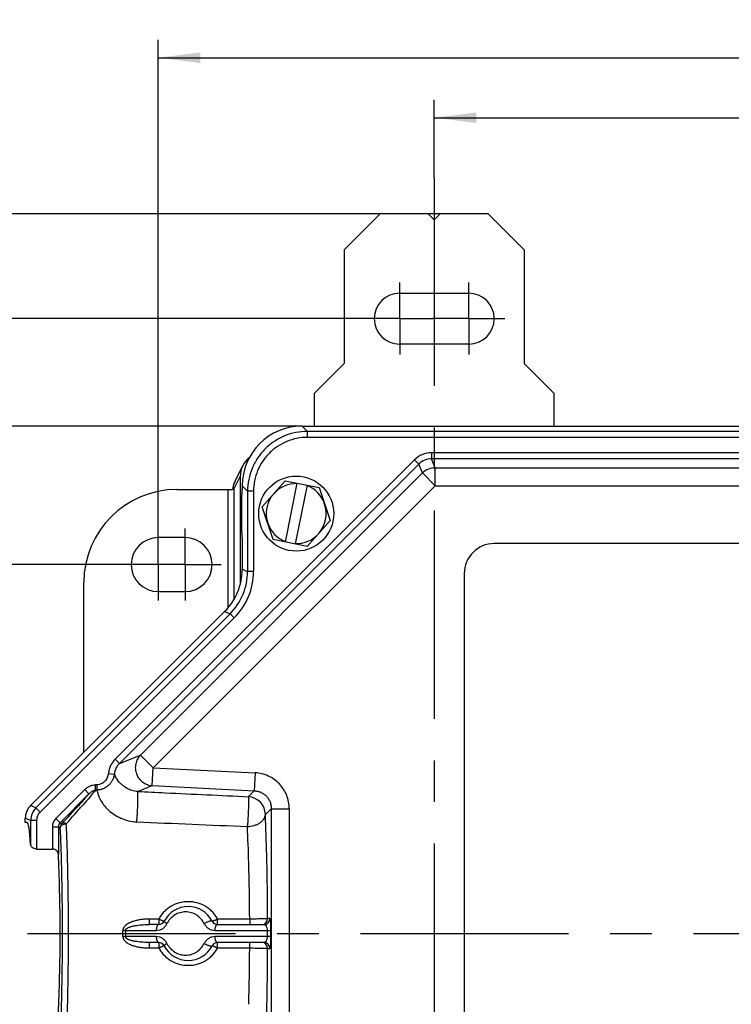
# Model space of a CAD drawing. Units: millimetres. Extents: x -3 to 844, y 0 to 594.
# Drawn here: x 144 to 203, y 397 to 479 of the extents above; entities that cross this region are included whole.
import ezdxf

# ---------------------------------------------------------------- set-up
doc = ezdxf.new("R2010")
doc.units = ezdxf.units.MM
doc.header["$LTSCALE"] = 46.255
doc.linetypes.add('CENTER', pattern=[0.6, 0.375, -0.075, 0.075, -0.075])
doc.layers.get('0').update_dxf_attribs({"linetype": 'CONTINUOUS'})
for name, color, linetype in [('AUSSENLASCHE-Z-400-01_DXF_AXIS', 7, 'CONTINUOUS'), ('AUSSENLASCHEDXF_CONTINUOUS_LINE', 7, 'CONTINUOUS'), ('DECKEL_OHNE_DXF_CONTINUOUS_LINE', 7, 'CONTINUOUS'), ('KASTEN-GEFRADXF_CONTINUOUS_LINE', 7, 'CONTINUOUS'), ('KASTEN-GEFRAEST-X-520-2DXF_AXIS', 7, 'CONTINUOUS'), ('KASTEN_P_-520-02#DR9_DXF_AXIS', 7, 'CONTINUOUS'), ('M-RAPIDBOX-HT_DXF_DIMENSION', 7, 'CONTINUOUS'), ('SCHRAUBE-M-SDXF_CONTINUOUS_LINE', 7, 'CONTINUOUS'), ('UNTERLEGSCHEDXF_CONTINUOUS_LINE', 7, 'CONTINUOUS')]:
    doc.layers.add(name, color=color, linetype=linetype)
doc.styles.get("Standard").update_dxf_attribs({"font": 'txt', "width": 0.7})
doc.dimstyles.new('DIMSTYLE_2', dxfattribs={"dimtxt": 2.5, "dimasz": 3.5, "dimexe": 1.5, "dimexo": 0, "dimtad": 1, "dimdec": 3, "dimlfac": 2, "dimdsep": 46, "dimtxsty": 'Standard', "dimblk": '_FILLED', "dimblk1": '_FILLED', "dimblk2": '_FILLED', "dimcen": 0.09, "dimclrt": 5, "dimadec": 3, "dimazin": 2, "dimtp": 0.8, "dimtm": 0.8, "dimtfac": 1, "dimtdec": 3, "dimtofl": 0, "dimtmove": 0, "dimatfit": 3, "dimldrblk": '_FILLED', "dimfxl": 1, "dimtolj": 1, "dimarcsym": 0})
doc.dimstyles.new('DIMSTYLE_3', dxfattribs={"dimtxt": 2.5, "dimasz": 3.5, "dimexe": 1.5, "dimexo": 0, "dimtad": 1, "dimdec": 3, "dimlfac": 2, "dimdsep": 46, "dimtxsty": 'Standard', "dimblk": '_FILLED', "dimblk1": '_FILLED', "dimblk2": '_FILLED', "dimcen": 0.09, "dimclrt": 5, "dimadec": 3, "dimazin": 2, "dimtp": 0.5, "dimtm": 0.5, "dimtfac": 1, "dimtdec": 3, "dimtofl": 0, "dimtmove": 0, "dimatfit": 3, "dimldrblk": '_FILLED', "dimfxl": 1, "dimtolj": 1, "dimarcsym": 0})

# ---------------------------------------------------------------- blocks, each defined once
blk = doc.blocks.new('_FILLED')
at = {"color": 0, "linetype": 'ByBlock'}
blk.add_solid([(0, 0), (-1, 0.125), (-1, -0.125)], dxfattribs=at)
blk = doc.blocks.new('*D6')
at = {"layer": 'M-RAPIDBOX-HT_DXF_DIMENSION', "color": 2, "linetype": 'Continuous', "transparency": 16777216}
for p, q in [((152.636, 433.804), (131.636, 433.804)), ((133.136, 433.804), (133.136, 403.054)), ((133.136, 372.304), (133.136, 403.054)), ((152.636, 372.304), (131.636, 372.304))]:
    blk.add_line(p, q, dxfattribs=at)
at = {"layer": 'M-RAPIDBOX-HT_DXF_DIMENSION', "color": 2, "linetype": 'Continuous', "transparency": 16777216, "xscale": 3.5, "yscale": 3.5, "zscale": 3.5}
for p, rotation in [((133.136, 433.804), 90), ((133.136, 372.304), 270)]:
    blk.add_blockref('_FILLED', p, dxfattribs=dict(at, rotation=rotation))
at = {"layer": 'M-RAPIDBOX-HT_DXF_DIMENSION', "color": 5, "linetype": 'Continuous', "transparency": 16777216, "insert": (130.011, 403.054), "char_height": 2.5, "width": 7.76786, "attachment_point": 2, "rotation": 90, "line_spacing_factor": 0.9}
blk.add_mtext('123', dxfattribs=at)
blk = doc.blocks.new('*D7')
at = {"layer": 'M-RAPIDBOX-HT_DXF_DIMENSION', "color": 2, "linetype": 'Continuous', "transparency": 16777216}
for p, q in [((167.629, 445.354), (126.636, 445.354)), ((128.136, 445.354), (128.136, 403.054)), ((128.136, 360.754), (128.136, 403.054)), ((167.629, 360.754), (126.636, 360.754))]:
    blk.add_line(p, q, dxfattribs=at)
at = {"layer": 'M-RAPIDBOX-HT_DXF_DIMENSION', "color": 2, "linetype": 'Continuous', "transparency": 16777216, "xscale": 3.5, "yscale": 3.5, "zscale": 3.5}
for p, rotation in [((128.136, 445.354), 90), ((128.136, 360.754), 270)]:
    blk.add_blockref('_FILLED', p, dxfattribs=dict(at, rotation=rotation))
at = {"layer": 'M-RAPIDBOX-HT_DXF_DIMENSION', "color": 5, "linetype": 'Continuous', "transparency": 16777216, "insert": (125.011, 403.054), "char_height": 2.5, "width": 13.125, "attachment_point": 2, "rotation": 90, "line_spacing_factor": 0.9}
blk.add_mtext('169.2', dxfattribs=at)
blk = doc.blocks.new('*D8')
at = {"layer": 'M-RAPIDBOX-HT_DXF_DIMENSION', "color": 2, "linetype": 'Continuous', "transparency": 16777216}
for p, q in [((179.136, 463.054), (116.636, 463.054)), ((118.136, 463.054), (118.136, 403.054)), ((118.136, 343.054), (118.136, 403.054)), ((179.136, 343.054), (116.636, 343.054))]:
    blk.add_line(p, q, dxfattribs=at)
at = {"layer": 'M-RAPIDBOX-HT_DXF_DIMENSION', "color": 2, "linetype": 'Continuous', "transparency": 16777216, "xscale": 3.5, "yscale": 3.5, "zscale": 3.5}
for p, rotation in [((118.136, 463.054), 90), ((118.136, 343.054), 270)]:
    blk.add_blockref('_FILLED', p, dxfattribs=dict(at, rotation=rotation))
at = {"layer": 'M-RAPIDBOX-HT_DXF_DIMENSION', "color": 5, "linetype": 'Continuous', "transparency": 16777216, "insert": (115.011, 403.054), "char_height": 2.5, "width": 8.83929, "attachment_point": 2, "rotation": 90, "line_spacing_factor": 0.9}
blk.add_mtext('240', dxfattribs=at)
blk = doc.blocks.new('*D9')
at = {"layer": 'M-RAPIDBOX-HT_DXF_DIMENSION', "color": 2, "linetype": 'Continuous', "transparency": 16777216}
for p, q in [((172.761, 454.304), (121.636, 454.304)), ((123.136, 454.304), (123.136, 403.054)), ((123.136, 351.804), (123.136, 403.054)), ((175.636, 351.804), (121.636, 351.804))]:
    blk.add_line(p, q, dxfattribs=at)
at = {"layer": 'M-RAPIDBOX-HT_DXF_DIMENSION', "color": 2, "linetype": 'Continuous', "transparency": 16777216, "xscale": 3.5, "yscale": 3.5, "zscale": 3.5}
for p, rotation in [((123.136, 454.304), 90), ((123.136, 351.804), 270)]:
    blk.add_blockref('_FILLED', p, dxfattribs=dict(at, rotation=rotation))
at = {"layer": 'M-RAPIDBOX-HT_DXF_DIMENSION', "color": 5, "linetype": 'Continuous', "transparency": 16777216, "insert": (120.011, 403.054), "char_height": 2.5, "width": 8.57143, "attachment_point": 2, "rotation": 90, "line_spacing_factor": 0.9}
blk.add_mtext('205', dxfattribs=at)
blk = doc.blocks.new('*D11')
at = {"layer": 'M-RAPIDBOX-HT_DXF_DIMENSION', "color": 2, "linetype": 'Continuous', "transparency": 16777216}
for p, q in [((178.636, 466.054), (178.636, 472.554)), ((333.636, 466.054), (333.636, 472.554)), ((178.636, 471.054), (256.136, 471.054)), ((333.636, 471.054), (256.136, 471.054))]:
    blk.add_line(p, q, dxfattribs=at)
at = {"layer": 'M-RAPIDBOX-HT_DXF_DIMENSION', "color": 2, "linetype": 'Continuous', "transparency": 16777216, "xscale": 3.5, "yscale": 3.5, "zscale": 3.5, "rotation": 180}
blk.add_blockref('_FILLED', (178.636, 471.054), dxfattribs=at)
at = {"layer": 'M-RAPIDBOX-HT_DXF_DIMENSION', "color": 2, "linetype": 'Continuous', "transparency": 16777216, "xscale": 3.5, "yscale": 3.5, "zscale": 3.5}
blk.add_blockref('_FILLED', (333.636, 471.054), dxfattribs=at)
at = {"layer": 'M-RAPIDBOX-HT_DXF_DIMENSION', "color": 5, "linetype": 'Continuous', "transparency": 16777216, "insert": (256.136, 474.179), "char_height": 2.5, "width": 7.76786, "attachment_point": 2, "line_spacing_factor": 0.9}
blk.add_mtext('310', dxfattribs=at)
blk = doc.blocks.new('*D12')
at = {"layer": 'M-RAPIDBOX-HT_DXF_DIMENSION', "color": 2, "linetype": 'Continuous', "transparency": 16777216}
for p, q in [((155.636, 436.805), (155.636, 477.554)), ((356.136, 436.555), (356.136, 477.554)), ((155.636, 476.054), (255.886, 476.054)), ((356.136, 476.054), (255.886, 476.054))]:
    blk.add_line(p, q, dxfattribs=at)
at = {"layer": 'M-RAPIDBOX-HT_DXF_DIMENSION', "color": 2, "linetype": 'Continuous', "transparency": 16777216, "xscale": 3.5, "yscale": 3.5, "zscale": 3.5, "rotation": 180}
blk.add_blockref('_FILLED', (155.636, 476.054), dxfattribs=at)
at = {"layer": 'M-RAPIDBOX-HT_DXF_DIMENSION', "color": 2, "linetype": 'Continuous', "transparency": 16777216, "xscale": 3.5, "yscale": 3.5, "zscale": 3.5}
blk.add_blockref('_FILLED', (356.136, 476.054), dxfattribs=at)
at = {"layer": 'M-RAPIDBOX-HT_DXF_DIMENSION', "color": 5, "linetype": 'Continuous', "transparency": 16777216, "insert": (255.886, 479.179), "char_height": 2.5, "width": 8.03571, "attachment_point": 2, "line_spacing_factor": 0.9}
blk.add_mtext('401', dxfattribs=at)

msp = doc.modelspace()

# ---------------------------------------------------------------- linework, layer by layer
at = {"layer": 'AUSSENLASCHE-Z-400-01_DXF_AXIS', "color": 7, "linetype": 'CENTER'}
for p, q in [((178.63595, 466.05447), (178.63595, 340.05447)), ((175.76095, 454.30447), (175.76095, 457.30452)), ((181.51095, 454.30447), (181.51095, 457.30452)), ((175.76095, 454.30447), (172.7609, 454.30447)), ((175.76095, 454.30447), (175.76095, 451.30442)), ((175.76095, 454.30447), (178.5109, 454.30447)), ((181.51095, 454.30447), (178.5109, 454.30447)), ((181.51095, 454.30447), (181.51095, 451.30442)), ((181.51095, 454.30447), (184.511, 454.30447))]:
    msp.add_line(p, q, dxfattribs=at)
at = {"layer": 'AUSSENLASCHEDXF_CONTINUOUS_LINE', "color": 7, "linetype": 'Continuous'}
for p, q in [((174.13595, 463.05447), (171.13595, 460.05447)), ((178.13595, 463.05447), (174.13595, 463.05447)), ((178.63595, 462.55447), (178.13595, 463.05447)), ((179.13595, 463.05447), (178.63595, 462.55447)), ((183.13595, 463.05447), (179.13595, 463.05447)), ((186.13595, 460.05447), (183.13595, 463.05447)), ((171.13595, 460.05447), (171.13595, 450.55447)), ((186.13595, 460.05447), (186.13595, 450.55447)), ((175.76095, 456.42947), (181.51095, 456.42947)), ((181.51095, 452.17947), (175.76095, 452.17947)), ((171.13595, 450.55447), (168.63595, 448.05447)), ((188.63595, 448.05447), (186.13595, 450.55447)), ((168.63595, 448.05447), (168.63595, 445.35447)), ((188.63595, 445.35447), (188.63595, 448.05447))]:
    msp.add_line(p, q, dxfattribs=at)
for centre, start, end in [((175.76095, 454.30447), 90, 270), ((181.51095, 454.30447), 270, 90)]:
    msp.add_arc(centre, 2.125, start, end, dxfattribs=at)
at = {"layer": 'DECKEL_OHNE_DXF_CONTINUOUS_LINE', "color": 9, "linetype": 'Continuous'}
for p, q in [((168.07594, 444.90763), (167.6291, 445.35447)), ((168.07594, 444.40832), (168.07594, 444.90763)), ((344.19596, 444.90763), (168.07594, 444.90763)), ((344.19596, 444.40832), (168.07594, 444.40832)), ((177.00493, 442.53774), (152.05913, 417.59193)), ((177.00493, 442.53774), (177.358, 442.18467)), ((178.41721, 443.12272), (178.41721, 442.6234)), ((333.85469, 443.12272), (178.41721, 443.12272)), ((178.72556, 441.87897), (178.41721, 442.6234)), ((333.85469, 442.6234), (178.41721, 442.6234)), ((177.358, 442.18467), (152.4122, 417.23886)), ((177.66635, 441.44023), (177.358, 442.18467)), ((178.72556, 440.38103), (178.72556, 441.87897)), ((178.72556, 441.87897), (333.54634, 441.87897)), ((154.1596, 417.93348), (177.66635, 441.44023)), ((177.66635, 441.44023), (178.72556, 440.38103)), ((155.21881, 416.87427), (178.72556, 440.38103)), ((163.08279, 439.91448), (162.63595, 440.36132)), ((163.5821, 439.91449), (163.08279, 439.91449)), ((163.08279, 439.91448), (163.08279, 433.23762)), ((163.5821, 439.91449), (163.5821, 433.23762)), ((178.72556, 440.38103), (248.63595, 440.38103)), ((162.63595, 433.4227), (163.08279, 433.23762)), ((163.5821, 433.23762), (163.08279, 433.23762)), ((161.62033, 429.70693), (145.44653, 413.53313)), ((161.9734, 429.35386), (145.79959, 413.18005)), ((161.17349, 429.89201), (161.62033, 429.70693)), ((161.9734, 429.35386), (161.62033, 429.70693)), ((152.4122, 417.23886), (154.1596, 417.93348)), ((155.21881, 416.87427), (154.1596, 417.93348)), ((152.05913, 417.59193), (152.41219, 417.23886)), ((151.48247, 416.40228), (151.9758, 416.34507)), ((155.14451, 415.37838), (155.21881, 416.87427)), ((155.21881, 416.87427), (163.7125, 416.45241)), ((163.7125, 416.45241), (163.6382, 414.95651)), ((150.41732, 415.01123), (150.41732, 415.45407)), ((150.52256, 415.45407), (150.41732, 415.45407)), ((150.52256, 415.45407), (150.52256, 415.01123)), ((153.92646, 414.89418), (155.14451, 415.37838)), ((155.14451, 415.37838), (163.6382, 414.95651)), ((149.51619, 415.04899), (147.11019, 412.643)), ((149.86926, 414.69593), (147.46326, 412.28993)), ((149.51619, 415.04899), (149.86926, 414.69593)), ((150.52256, 415.01123), (150.41732, 415.01123)), ((163.14019, 414.45849), (163.6382, 414.95651)), ((145.44653, 413.53313), (144.99969, 413.71821)), ((145.79959, 413.18005), (145.44653, 413.53312)), ((164.56383, 412.96259), (165.06145, 413.46021)), ((165.06145, 413.46021), (165.06145, 392.64873)), ((165.06145, 413.46021), (166.5594, 413.46021)), ((166.5594, 413.46021), (166.5594, 392.64873)), ((145.00779, 412.47392), (144.56095, 412.659)), ((145.00779, 412.47392), (145.00779, 410.47229)), ((145.5071, 412.47392), (145.00779, 412.47392)), ((145.5071, 412.47392), (145.5071, 410.09454)), ((147.46326, 412.28993), (147.11019, 412.643)), ((147.46326, 412.28993), (147.62611, 412.22248)), ((146.8177, 411.93686), (146.8177, 410.09454)), ((146.8177, 411.93686), (147.31702, 411.93686)), ((147.31702, 411.93686), (147.31702, 409.66144)), ((147.31702, 411.93686), (147.47986, 411.86941)), ((154.91734, 403.80447), (154.91734, 404.25983)), ((155.68646, 404.25983), (154.91734, 404.25983)), ((155.68646, 404.25983), (155.68646, 403.80447)), ((160.58544, 403.80447), (160.58544, 404.25983)), ((163.25865, 404.25983), (160.58544, 404.25983)), ((163.25866, 404.25983), (163.25866, 403.80447)), ((164.94417, 404.30447), (164.75701, 404.30447)), ((152.69831, 402.79677), (152.69831, 403.31217)), ((152.91271, 403.31309), (152.91271, 402.79586)), ((152.91271, 403.31309), (155.47206, 403.31236)), ((160.37104, 403.31126), (164.71874, 403.31051)), ((164.71874, 403.31051), (164.71874, 402.79844)), ((165.00366, 403.31655), (165.00366, 402.79239)), ((155.47206, 402.79658), (152.91271, 402.79586)), ((154.91734, 401.84911), (154.91734, 402.30447)), ((155.68646, 402.30447), (155.68646, 401.84911)), ((164.71874, 402.79844), (160.37104, 402.79768)), ((160.58544, 401.84911), (160.58544, 402.30447)), ((163.25866, 401.84911), (163.25866, 402.30447)), ((154.91734, 401.84911), (155.68646, 401.84911)), ((160.58544, 401.84911), (163.25865, 401.84911)), ((164.75701, 401.80447), (164.94417, 401.80447))]:
    msp.add_line(p, q, dxfattribs=at)
at = {"layer": 'DECKEL_OHNE_DXF_CONTINUOUS_LINE', "color": 7, "linetype": 'Continuous'}
for p, q in [((167.6291, 445.35447), (344.6428, 445.35447)), ((162.63595, 440.36132), (162.63595, 440.05447)), ((162.59664, 436.45447), (162.59664, 439.65447)), ((162.62285, 439.80447), (162.60451, 439.80447)), ((162.62285, 436.30447), (162.60451, 436.30447)), ((162.63595, 436.05447), (162.63595, 433.4227)), ((228.63595, 435.55447), (183.63595, 435.55447)), ((181.13595, 433.05447), (181.13595, 373.05447)), ((144.99969, 413.71821), (161.17349, 429.89201)), ((144.56095, 412.30447), (144.56095, 412.659)), ((144.71817, 412.30447), (144.56095, 412.30447)), ((145.5071, 410.09454), (146.8177, 410.09454)), ((155.68646, 403.80447), (154.91734, 403.80447)), ((160.58544, 403.80447), (164.44486, 403.80447)), ((155.68646, 402.30447), (154.91734, 402.30447)), ((164.44486, 402.30447), (160.58544, 402.30447))]:
    msp.add_line(p, q, dxfattribs=at)
at = {"layer": 'DECKEL_OHNE_DXF_CONTINUOUS_LINE', "color": 9, "linetype": 'Continuous'}
for centre, radius, start, end in [((178.41711, 441.12568), 1.99703, 89.9973451, 135.0026549), ((178.41652, 441.12711), 1.4963, 89.9738382, 135.0261559), ((178.72733, 440.37674), 1.50223, 90.0676506, 134.9323494), ((158.09168, 433.23677), 4.99111, 314.9902884, 0.0097147), ((158.09025, 433.23736), 5.49184, 314.9973416, 0.0026584), ((154.15072, 417.22272), 2.34532, 201.9755699, 206.5730326), ((153.18205, 415.54229), 2.712, 191.2925564, 195.2015769), ((163.0609, 412.95762), 1.50298, 0.1895658, 86.9759965), ((54.81511, 498.88237), 126.9796, 316.962961, 317.8908418), ((51.18979, 499.23545), 130.161, 318.0400895, 318.9643338), ((146.50704, 412.47337), 1.49926, 135.0206874, 179.9793031), ((146.50562, 412.47396), 0.99852, 134.9973227, 180.0026773), ((0.28425, 405.55806), 164.44637, 1.4121614, 2.5807318), ((147.81622, 411.93691), 0.99852, 134.997333, 180.002667), ((147.8148, 411.9375), 0.49778, 134.9268072, 180.0732129), ((147.98061, 411.86882), 0.50074, 135.0676859, 179.9323141), ((29.97173, 405.30621), 133.26096, 1.5690488, 2.8670697), ((-89.6562, 403.29831), 254.41519, 0.2265951, 1.4217425), ((-42.36468, 403.28304), 205.62565, 0.2721753, 1.580674), ((164.25732, 404.30411), 0.49966, 270.0420432, 0.0419896), ((164.44449, 404.30411), 0.49966, 270.0420545, 0.0419782), ((152.69997, 427.85393), 24.54175, 269.9961167, 270.4966608), ((152.70518, 379.46599), 23.33078, 89.4903488, 90.0168737), ((164.25732, 401.80484), 0.49966, 359.9580105, 89.9579568), ((164.44449, 401.80484), 0.49966, 359.9580218, 89.9579455), ((-42.36468, 402.82591), 205.62566, 358.4193261, 359.7278247), ((-89.6562, 402.81064), 254.4152, 358.5782576, 359.7734049)]:
    msp.add_arc(centre, radius, start, end, dxfattribs=at)
at = {"layer": 'DECKEL_OHNE_DXF_CONTINUOUS_LINE', "color": 7, "linetype": 'Continuous'}
for centre, radius, start, end in [((183.63595, 433.05447), 2.5, 90, 180), ((158.13595, 403.05447), 2.25, 27.0356918, 152.9643082), ((155.68646, 404.30447), 0.5, 269.9998844, 332.964531), ((160.58544, 404.30447), 0.5, 207.0355198, 270.000112), ((155.68646, 401.80447), 0.5, 27.0354689, 90.0001156), ((160.58544, 401.80447), 0.5, 89.9998881, 152.96448), ((158.13595, 403.05447), 2.25, 207.0356918, 332.9643082)]:
    msp.add_arc(centre, radius, start, end, dxfattribs=at)
for centre, major_axis, ratio, start_param, end_param in [((167.64281, 440.34761), (3.54523, -3.54523), 0.99726469, 2.35756402, 3.92562129), ((162.62285, 440.05447), (0, 0.25), 0.05240778, -3.14159265, -1.57079633), ((162.60451, 439.65447), (0, 0.15), 0.05240778, 0, 1.57079633), ((162.60451, 436.45447), (0, 0.15), 0.05240778, 1.57079633, 3.14159265), ((162.62285, 436.05447), (0, 0.25), 0.05240778, -1.57079633, 0), ((157.62909, 433.42838), (4.62682, -1.91649), 0.99839497, -0.39213148, 0.39213148), ((146.06301, 412.6573), (1.38805, -0.57495), 0.99839497, 2.74946117, 3.53372414), ((144.71817, 403.05447), (0, 9.25), 0.05240778, -0.64028444, 0), ((146.97774, 403.05447), (0, 9.25), 0.05240778, -2.36637195, -0.7752207)]:
    msp.add_ellipse(centre, major_axis=major_axis, ratio=ratio, start_param=start_param, end_param=end_param, dxfattribs=at)
at = {"layer": 'DECKEL_OHNE_DXF_CONTINUOUS_LINE', "color": 9, "linetype": 'Continuous'}
for points, knots in [([(168.07594, 444.90763), (167.74965, 444.90755), (167.0953, 444.84315), (166.15281, 444.55736), (165.28379, 444.09314), (164.52221, 443.46821), (163.89728, 442.70663), (163.43306, 441.83761), (163.14727, 440.89512), (163.08288, 440.24077), (163.08279, 439.91448)], [0, 0, 0, 0, 0.12499983, 0.24999979, 0.37499987, 0.5, 0.62500013, 0.7500002, 0.87500017, 1, 1, 1, 1]), ([(168.07594, 444.40832), (167.78225, 444.40832), (167.19325, 444.35053), (166.34486, 444.09351), (165.56259, 443.67581), (164.87706, 443.11337), (164.31461, 442.42784), (163.89691, 441.64556), (163.63989, 440.79717), (163.5821, 440.20817), (163.5821, 439.91449)], [0, 0, 0, 0, 0.12500072, 0.25000086, 0.37500055, 0.5, 0.62499945, 0.74999914, 0.87499928, 1, 1, 1, 1]), ([(154.1596, 417.93348), (154.05958, 417.83218), (153.88778, 417.59881), (153.74067, 417.19074), (153.71462, 416.7566), (153.81198, 416.33227), (154.02463, 415.95236), (154.33536, 415.64798), (154.71833, 415.44414), (155.00235, 415.38638), (155.14451, 415.37838)], [0, 0, 0, 0, 0.12458001, 0.24946299, 0.37462872, 0.49996646, 0.62531066, 0.75049369, 0.87539929, 1, 1, 1, 1]), ([(152.05913, 417.59193), (151.97984, 417.51264), (151.83417, 417.34054), (151.66176, 417.04994), (151.54014, 416.73468), (151.49538, 416.51366), (151.48247, 416.40228)], [0, 0, 0, 0, 0.25000348, 0.50000476, 0.75000357, 1, 1, 1, 1]), ([(152.4122, 417.23886), (152.29308, 417.12024), (152.09266, 416.84156), (151.99556, 416.51204), (151.9758, 416.34507)], [0, 0, 0, 0, 0.49995854, 1, 1, 1, 1]), ([(151.48247, 416.40228), (151.46834, 416.28045), (151.40381, 416.03947), (151.23156, 415.77804), (151.04513, 415.6163), (150.88392, 415.52417), (150.70732, 415.46689), (150.58401, 415.45407), (150.52256, 415.45407)], [0, 0, 0, 0, 0.24977807, 0.4993179, 0.62451252, 0.74968534, 0.87484367, 1, 1, 1, 1]), ([(151.9758, 416.34507), (151.96401, 416.2569), (151.92574, 416.08205), (151.82543, 415.83303), (151.68401, 415.60413), (151.50459, 415.4028), (151.29175, 415.23619), (151.05169, 415.11081), (150.79239, 415.03189), (150.61243, 415.01246), (150.52256, 415.01123)], [0, 0, 0, 0, 0.12427144, 0.24869147, 0.37333999, 0.49826432, 0.62346417, 0.74888664, 0.8744365, 1, 1, 1, 1]), ([(153.92646, 414.89418), (153.75822, 414.90066), (153.45292, 414.95645), (153.06473, 415.12201), (152.77069, 415.31059), (152.49144, 415.54774), (152.24797, 415.83073), (152.10642, 416.06703), (152.05314, 416.17357)], [0, 0, 0, 0, 0.21293669, 0.38696065, 0.53101326, 0.65302811, 0.84935036, 1, 1, 1, 1]), ([(166.5594, 413.46021), (166.5594, 413.64982), (166.52328, 414.03003), (166.36252, 414.57908), (166.10084, 415.08805), (165.74759, 415.53827), (165.31552, 415.91351), (164.8202, 416.2002), (164.27982, 416.38805), (163.90188, 416.443), (163.7125, 416.45241)], [0, 0, 0, 0, 0.1250007, 0.25000088, 0.37500066, 0.50000019, 0.62499969, 0.74999939, 0.87499945, 1, 1, 1, 1]), ([(149.51619, 415.04899), (149.57584, 415.10864), (149.705, 415.21854), (149.92416, 415.34763), (150.16397, 415.43294), (150.33305, 415.45407), (150.41732, 415.45407)], [0, 0, 0, 0, 0.25011564, 0.50017863, 0.75015437, 1, 1, 1, 1]), ([(149.86926, 414.69593), (149.80369, 414.62058), (149.52199, 414.29885), (149.23695, 413.98006), (149.0173, 413.73681)], [0, 0, 0, 0, 0.23357481, 1, 1, 1, 1]), ([(150.41732, 415.01123), (150.25573, 414.81578), (149.90891, 414.40384), (149.5573, 413.99599), (149.37037, 413.78102)], [0, 0, 0, 0, 0.47095051, 1, 1, 1, 1]), ([(149.86926, 414.69593), (149.90615, 414.73421), (149.98433, 414.80694), (150.11465, 414.9009), (150.25865, 414.97466), (150.36365, 415.0041), (150.41732, 415.01123)], [0, 0, 0, 0, 0.24810202, 0.49703018, 0.74737117, 1, 1, 1, 1]), ([(150.56495, 414.83116), (150.63446, 414.57503), (150.87489, 414.01919), (151.38756, 413.40085), (151.97204, 412.94948), (152.52772, 412.65), (153.16384, 412.43775), (153.61958, 412.37379), (153.85216, 412.36391)], [0, 0, 0, 0, 0.18199094, 0.40966578, 0.54238782, 0.68666737, 0.84036996, 1, 1, 1, 1]), ([(153.85216, 412.36391), (153.86252, 412.47906), (153.88175, 412.72794), (153.90601, 413.11838), (153.92304, 413.46363), (153.93416, 413.74283), (153.94084, 413.94459), (153.94576, 414.13531), (153.94884, 414.31115), (153.95002, 414.46856), (153.94928, 414.60436), (153.94705, 414.70272), (153.94408, 414.76857), (153.94156, 414.80775), (153.93861, 414.83979), (153.93534, 414.86467), (153.93169, 414.88205), (153.92859, 414.8913), (153.92646, 414.89418)], [0, 0, 0, 0, 0.13683601, 0.29538994, 0.46295104, 0.54590845, 0.62608017, 0.70185105, 0.7716955, 0.83420904, 0.88813762, 0.93240552, 0.95063679, 0.96614524, 0.9788613, 0.98873704, 0.99575859, 1, 1, 1, 1]), ([(153.92646, 414.89418), (154.69423, 414.85795), (157.76548, 414.71292), (160.83672, 414.56762), (163.14019, 414.45849)], [0, 0, 0, 0, 0.24998662, 1, 1, 1, 1]), ([(163.14019, 414.45849), (163.14214, 414.45564), (163.14491, 414.44665), (163.1482, 414.42979), (163.15111, 414.40568), (163.15371, 414.37464), (163.1559, 414.33669), (163.15844, 414.2729), (163.16023, 414.17757), (163.16056, 414.04588), (163.15911, 413.89307), (163.15589, 413.7221), (163.15094, 413.53633), (163.14437, 413.33936), (163.13355, 413.06557), (163.11712, 412.725), (163.09389, 412.33682), (163.07565, 412.08789), (163.06589, 411.97178)], [0, 0, 0, 0, 0.00415985, 0.01107352, 0.02080283, 0.03333167, 0.04861304, 0.06658003, 0.11022371, 0.16343441, 0.22518585, 0.29428086, 0.36937688, 0.44901319, 0.53163978, 0.69940137, 0.85966015, 1, 1, 1, 1]), ([(163.6382, 414.95651), (163.73294, 414.95206), (163.92212, 414.92511), (164.19278, 414.83178), (164.44098, 414.68867), (164.6574, 414.50089), (164.83407, 414.27531), (164.96453, 414.02026), (165.0442, 413.7453), (165.06171, 413.55505), (165.06145, 413.46021)], [0, 0, 0, 0, 0.12493903, 0.24993254, 0.37496639, 0.5000204, 0.6250713, 0.75009632, 0.87507661, 1, 1, 1, 1]), ([(163.06589, 411.97178), (163.2547, 411.97696), (163.53498, 412.01847), (163.87837, 412.14393), (164.10371, 412.26627), (164.29221, 412.41413), (164.43711, 412.58293), (164.53245, 412.76722), (164.56003, 412.89852), (164.56383, 412.96259)], [0, 0, 0, 0, 0.29075612, 0.42986274, 0.56136572, 0.68376355, 0.79667955, 0.90119045, 1, 1, 1, 1]), ([(147.47986, 411.86941), (147.4811, 411.89132), (147.4902, 411.93615), (147.52187, 411.99921), (147.57012, 412.05703), (147.65649, 412.12661), (147.79436, 412.18819), (147.91617, 412.2068), (147.97918, 412.20845)], [0, 0, 0, 0, 0.10048536, 0.20630326, 0.31999895, 0.44261433, 0.71143939, 1, 1, 1, 1]), ([(147.97918, 412.20845), (147.94554, 412.2252), (147.8798, 412.25231), (147.78156, 412.27063), (147.69418, 412.2634), (147.64495, 412.23862), (147.62611, 412.22248)], [0, 0, 0, 0, 0.30337037, 0.57061266, 0.79970742, 1, 1, 1, 1]), ([(148.15973, 403.05447), (148.15973, 403.88808), (148.15213, 405.52646), (148.11821, 407.91274), (148.0631, 410.13064), (148.01014, 411.54349), (147.97918, 412.20845)], [0, 0, 0, 0, 0.27312188, 0.53679249, 0.78190036, 1, 1, 1, 1]), ([(147.66041, 403.05447), (147.66041, 403.85722), (147.65282, 405.43495), (147.61889, 407.73287), (147.56379, 409.86863), (147.51082, 411.22912), (147.47986, 411.86941)], [0, 0, 0, 0, 0.27312049, 0.5367897, 0.78189715, 1, 1, 1, 1]), ([(158.13598, 405.70626), (157.88707, 405.70626), (157.38744, 405.64062), (156.80679, 405.39807), (156.3949, 405.11792), (156.11719, 404.86759), (155.87672, 404.58135), (155.7446, 404.3697), (155.68646, 404.25983)], [0, 0, 0, 0, 0.25034864, 0.5001663, 0.62514234, 0.75005102, 0.87497677, 1, 1, 1, 1]), ([(160.58544, 404.25983), (160.5273, 404.36969), (160.39519, 404.58134), (160.15472, 404.86758), (159.87701, 405.1179), (159.46514, 405.39806), (158.8845, 405.64061), (158.38488, 405.70626), (158.13598, 405.70626)], [0, 0, 0, 0, 0.12502331, 0.24994912, 0.37485783, 0.49983387, 0.74965145, 1, 1, 1, 1]), ([(157.91358, 404.85555), (157.75874, 404.85507), (157.44401, 404.81074), (157.00352, 404.61567), (156.62439, 404.29972), (156.43665, 404.02343), (156.36279, 403.87431)], [0, 0, 0, 0, 0.24110307, 0.48769379, 0.74087291, 1, 1, 1, 1]), ([(159.48031, 403.8721), (159.40574, 404.02236), (159.21672, 404.29928), (158.83561, 404.61561), (158.3913, 404.81208), (158.07196, 404.85604), (157.91358, 404.85555)], [0, 0, 0, 0, 0.25902769, 0.50981895, 0.75542516, 1, 1, 1, 1]), ([(154.91734, 404.25983), (154.80924, 404.25983), (154.59298, 404.25364), (154.26979, 404.22468), (153.94923, 404.17395), (153.63374, 404.0978), (153.37819, 404.00804), (153.18295, 403.915), (153.0433, 403.8323), (152.91415, 403.73374), (152.8022, 403.61571), (152.73347, 403.4974), (152.70351, 403.39328), (152.69831, 403.33916), (152.69831, 403.31217)], [0, 0, 0, 0, 0.12509118, 0.25017523, 0.37524621, 0.50029248, 0.62529127, 0.6878063, 0.75030688, 0.81278287, 0.87521008, 0.93753869, 0.96877064, 1, 1, 1, 1]), ([(152.91271, 403.31309), (152.91262, 403.32446), (152.91559, 403.3473), (152.93249, 403.38972), (152.96802, 403.43488), (153.02028, 403.47815), (153.0775, 403.5143), (153.13748, 403.54525), (153.21975, 403.58128), (153.32553, 403.61877), (153.45485, 403.65552), (153.58564, 403.68607), (153.71738, 403.71172), (153.89384, 403.74046), (154.11555, 403.7677), (154.47134, 403.79666), (154.73903, 403.80447), (154.91734, 403.80447)], [0, 0, 0, 0, 0.01586666, 0.0317267, 0.06328029, 0.09478065, 0.1262191, 0.15761053, 0.18896678, 0.25159137, 0.31414952, 0.3766566, 0.43912205, 0.50155207, 0.62631306, 0.75097267, 1, 1, 1, 1]), ([(155.47206, 403.31236), (155.56125, 403.31234), (155.74199, 403.33744), (155.99463, 403.44905), (156.21229, 403.62989), (156.32024, 403.78842), (156.36279, 403.87431)], [0, 0, 0, 0, 0.24191826, 0.48765068, 0.7400002, 1, 1, 1, 1]), ([(155.68646, 403.80447), (155.6723, 403.80447), (155.64169, 403.79693), (155.6011, 403.76655), (155.56476, 403.71988), (155.53936, 403.6705), (155.52127, 403.6245), (155.50423, 403.57163), (155.4876, 403.49956), (155.47531, 403.40785), (155.47228, 403.34454), (155.47206, 403.31236)], [0, 0, 0, 0, 0.07386942, 0.15847645, 0.26000328, 0.38014788, 0.44694276, 0.51777874, 0.66977982, 0.83211636, 1, 1, 1, 1]), ([(156.13182, 404.0772), (156.13115, 404.07588), (156.12683, 404.07409), (156.11364, 404.07491), (156.08733, 404.08145), (156.04586, 404.09572), (155.99102, 404.11734), (155.92514, 404.14563), (155.85049, 404.17964), (155.76984, 404.21813), (155.7146, 404.24559), (155.68646, 404.25983)], [0, 0, 0, 0, 0.0091445, 0.02523545, 0.08295744, 0.17464181, 0.29746688, 0.44715376, 0.61834986, 0.80488202, 1, 1, 1, 1]), ([(156.36279, 403.87431), (156.34456, 403.88536), (156.30992, 403.907), (156.26157, 403.93944), (156.21973, 403.96996), (156.18521, 403.99793), (156.15873, 404.02278), (156.14234, 404.04178), (156.13421, 404.05538), (156.1301, 404.0653), (156.12985, 404.07334), (156.13182, 404.0772)], [0, 0, 0, 0, 0.20235278, 0.38778327, 0.55268163, 0.693971, 0.80928134, 0.89728481, 0.93119286, 0.9588691, 1, 1, 1, 1]), ([(159.48031, 403.8721), (159.52256, 403.78698), (159.62984, 403.62942), (159.84656, 403.44889), (160.09957, 403.33666), (160.28121, 403.31127), (160.37104, 403.31126)], [0, 0, 0, 0, 0.25794656, 0.50961262, 0.75617532, 1, 1, 1, 1]), ([(160.14008, 404.0772), (160.13771, 404.08185), (160.12975, 404.09067), (160.11205, 404.09876), (160.08885, 404.10305), (160.06016, 404.10371), (160.02624, 404.10076), (159.97148, 404.09148), (159.89386, 404.07049), (159.79369, 404.03438), (159.68762, 403.98788), (159.58182, 403.93369), (159.51332, 403.8932), (159.48032, 403.87209)], [0, 0, 0, 0, 0.02182068, 0.04771838, 0.08009779, 0.11993734, 0.16742874, 0.2223288, 0.35206278, 0.5030736, 0.66741113, 0.83613656, 1, 1, 1, 1]), ([(160.58544, 404.25983), (160.55729, 404.24562), (160.50206, 404.21812), (160.42141, 404.17964), (160.34677, 404.14563), (160.28088, 404.11734), (160.22604, 404.09572), (160.18457, 404.08145), (160.15826, 404.07491), (160.14507, 404.07409), (160.14075, 404.07588), (160.14008, 404.0772)], [0, 0, 0, 0, 0.19511807, 0.38165027, 0.55284644, 0.70253337, 0.8253585, 0.9170429, 0.97476483, 0.99085649, 1, 1, 1, 1]), ([(160.37104, 403.31126), (160.37123, 403.34349), (160.37421, 403.40691), (160.38644, 403.4988), (160.40305, 403.57103), (160.42009, 403.62402), (160.43817, 403.67013), (160.46358, 403.71964), (160.49997, 403.76644), (160.5406, 403.7969), (160.57126, 403.80447), (160.58544, 403.80447)], [0, 0, 0, 0, 0.16783297, 0.33016346, 0.48218728, 0.55304025, 0.61985315, 0.74002915, 0.84156999, 0.92616493, 1, 1, 1, 1]), ([(164.75701, 404.30447), (164.75531, 404.30357), (164.75057, 404.3021), (164.73672, 404.29912), (164.71101, 404.29583), (164.67052, 404.292), (164.61731, 404.28823), (164.55191, 404.28449), (164.47486, 404.28088), (164.38688, 404.27744), (164.25004, 404.27292), (164.05828, 404.2681), (163.8083, 404.26375), (163.53852, 404.26085), (163.35308, 404.25999), (163.25865, 404.25983)], [0, 0, 0, 0, 0.00384147, 0.00983446, 0.02836907, 0.05556938, 0.09122356, 0.13502673, 0.18659521, 0.24547277, 0.31113597, 0.46041892, 0.6291091, 0.81115329, 1, 1, 1, 1]), ([(164.44486, 403.80447), (164.46009, 403.80447), (164.4919, 403.7995), (164.53773, 403.77748), (164.58171, 403.74065), (164.62301, 403.68812), (164.66038, 403.61849), (164.70474, 403.49339), (164.71824, 403.38606), (164.71874, 403.31051)], [0, 0, 0, 0, 0.07449896, 0.15468481, 0.24580393, 0.35262285, 0.47959332, 0.63053367, 1, 1, 1, 1]), ([(164.94417, 404.30447), (164.94647, 404.30447), (164.94983, 404.30048), (164.95266, 404.29454), (164.95669, 404.28327), (164.96116, 404.26407), (164.96626, 404.23461), (164.9712, 404.19692), (164.97816, 404.13038), (164.98577, 404.02747), (164.99321, 403.88195), (164.99898, 403.71031), (165.0027, 403.51885), (165.00361, 403.38529), (165.00366, 403.31655)], [0, 0, 0, 0, 0.006923, 0.0128713, 0.02075159, 0.04254835, 0.07255439, 0.11081047, 0.15728149, 0.27440138, 0.42215988, 0.59695377, 0.7925888, 1, 1, 1, 1]), ([(147.47986, 394.23953), (147.51082, 394.87983), (147.56379, 396.24032), (147.61889, 398.37608), (147.65282, 400.674), (147.66041, 402.25172), (147.66041, 403.05447)], [0, 0, 0, 0, 0.21810328, 0.46321061, 0.72687967, 1, 1, 1, 1]), ([(147.97918, 393.9005), (148.01014, 394.56546), (148.0631, 395.97831), (148.11821, 398.19621), (148.15213, 400.58248), (148.15973, 402.22086), (148.15973, 403.05447)], [0, 0, 0, 0, 0.2180997, 0.46320758, 0.72687817, 1, 1, 1, 1]), ([(164.71874, 403.31051), (164.75617, 403.31078), (164.80952, 403.31127), (164.87654, 403.31221), (164.91732, 403.31293), (164.95064, 403.31378), (164.97596, 403.31446), (164.99267, 403.31553), (165.00106, 403.31587), (165.00366, 403.31655)], [0, 0, 0, 0, 0.39389536, 0.56153881, 0.7054925, 0.82316304, 0.91243472, 0.97171384, 1, 1, 1, 1]), ([(152.69831, 402.79677), (152.69831, 402.76978), (152.70351, 402.71567), (152.73347, 402.61154), (152.8022, 402.49323), (152.91415, 402.3752), (153.0433, 402.27664), (153.18295, 402.19395), (153.37819, 402.1009), (153.63374, 402.01114), (153.94923, 401.93499), (154.26979, 401.88426), (154.59298, 401.85531), (154.80924, 401.84911), (154.91734, 401.84911)], [0, 0, 0, 0, 0.03122935, 0.06246128, 0.12478986, 0.18721702, 0.24969301, 0.31219358, 0.37470863, 0.49970747, 0.62475378, 0.74982478, 0.87490883, 1, 1, 1, 1]), ([(154.91734, 402.30447), (154.73903, 402.30447), (154.47134, 402.31229), (154.11555, 402.34124), (153.89384, 402.36849), (153.71738, 402.39723), (153.58564, 402.42287), (153.45485, 402.45343), (153.32553, 402.49018), (153.21975, 402.52766), (153.13748, 402.5637), (153.0775, 402.59464), (153.02028, 402.63079), (152.96802, 402.67407), (152.93249, 402.71922), (152.91559, 402.76165), (152.91262, 402.78449), (152.91271, 402.79585)], [0, 0, 0, 0, 0.24902738, 0.37368698, 0.49844797, 0.56087799, 0.62334344, 0.68585052, 0.74840866, 0.81103325, 0.8423895, 0.87378093, 0.90521938, 0.93671972, 0.96827331, 0.98413335, 1, 1, 1, 1]), ([(156.36281, 402.23459), (156.32026, 402.32049), (156.21231, 402.47904), (155.99465, 402.65988), (155.742, 402.7715), (155.56125, 402.7966), (155.47206, 402.79658)], [0, 0, 0, 0, 0.26000022, 0.51234989, 0.75808208, 1, 1, 1, 1]), ([(155.47206, 402.79658), (155.47228, 402.76441), (155.47531, 402.7011), (155.4876, 402.60938), (155.50423, 402.53731), (155.52127, 402.48445), (155.53936, 402.43845), (155.56476, 402.38906), (155.6011, 402.34239), (155.64169, 402.31202), (155.6723, 402.30447), (155.68646, 402.30447)], [0, 0, 0, 0, 0.16788364, 0.33022017, 0.48222125, 0.55305724, 0.61985212, 0.73999671, 0.84152354, 0.92613058, 1, 1, 1, 1]), ([(156.13182, 402.03174), (156.12985, 402.0356), (156.1301, 402.04364), (156.13421, 402.05357), (156.14234, 402.06717), (156.15873, 402.08616), (156.18521, 402.11102), (156.21973, 402.13898), (156.26157, 402.16951), (156.30992, 402.20194), (156.34456, 402.22359), (156.36279, 402.23463)], [0, 0, 0, 0, 0.0411309, 0.06880716, 0.10271522, 0.19071872, 0.30602908, 0.44731844, 0.6122168, 0.79764726, 1, 1, 1, 1]), ([(156.36281, 402.23459), (156.43667, 402.08547), (156.62442, 401.80921), (157.00354, 401.49327), (157.44402, 401.2982), (157.75874, 401.25388), (157.91357, 401.25339)], [0, 0, 0, 0, 0.25912687, 0.51230591, 0.75889672, 1, 1, 1, 1]), ([(157.91357, 401.25339), (158.07196, 401.2529), (158.39129, 401.29687), (158.83561, 401.49334), (159.21672, 401.80966), (159.40573, 402.08658), (159.48031, 402.23684)], [0, 0, 0, 0, 0.24457523, 0.49018151, 0.74097261, 1, 1, 1, 1]), ([(160.37104, 402.79768), (160.28121, 402.79767), (160.09957, 402.77229), (159.84655, 402.66005), (159.62984, 402.47952), (159.52256, 402.32196), (159.48031, 402.23684)], [0, 0, 0, 0, 0.24382444, 0.49038714, 0.74205329, 1, 1, 1, 1]), ([(159.48032, 402.23686), (159.51332, 402.21575), (159.58182, 402.17525), (159.68762, 402.12106), (159.79369, 402.07457), (159.89386, 402.03845), (159.97148, 402.01747), (160.02624, 402.00819), (160.06016, 402.00524), (160.08885, 402.00589), (160.11205, 402.01019), (160.12975, 402.01827), (160.13771, 402.0271), (160.14008, 402.03174)], [0, 0, 0, 0, 0.16386344, 0.33258887, 0.49692639, 0.64793721, 0.77767119, 0.83257124, 0.88006265, 0.9199022, 0.95228161, 0.97817932, 1, 1, 1, 1]), ([(160.58544, 402.30447), (160.57126, 402.30447), (160.5406, 402.31204), (160.49997, 402.3425), (160.46358, 402.3893), (160.43817, 402.43881), (160.42009, 402.48492), (160.40305, 402.53791), (160.38644, 402.61014), (160.37421, 402.70204), (160.37123, 402.76546), (160.37104, 402.79768)], [0, 0, 0, 0, 0.07383507, 0.15843001, 0.25997085, 0.38014684, 0.44695974, 0.51781272, 0.66983653, 0.83216703, 1, 1, 1, 1]), ([(164.71874, 402.79843), (164.71824, 402.72289), (164.70474, 402.61555), (164.66038, 402.49046), (164.62301, 402.42083), (164.58171, 402.3683), (164.53773, 402.33146), (164.4919, 402.30944), (164.46009, 402.30447), (164.44486, 402.30447)], [0, 0, 0, 0, 0.36946633, 0.52040667, 0.64737715, 0.75419607, 0.84531519, 0.92550104, 1, 1, 1, 1]), ([(165.00366, 402.79239), (165.00106, 402.79308), (164.99267, 402.79341), (164.97596, 402.79448), (164.95064, 402.79517), (164.91732, 402.79601), (164.87654, 402.79673), (164.80952, 402.79768), (164.75617, 402.79816), (164.71874, 402.79843)], [0, 0, 0, 0, 0.02828606, 0.08756511, 0.17683675, 0.29450727, 0.43846098, 0.60610447, 1, 1, 1, 1]), ([(165.00366, 402.79239), (165.00361, 402.72366), (165.0027, 402.59009), (164.99898, 402.39863), (164.99321, 402.227), (164.98577, 402.08148), (164.97816, 401.97856), (164.9712, 401.91203), (164.96626, 401.87433), (164.96116, 401.84488), (164.95669, 401.82567), (164.95266, 401.81441), (164.94983, 401.80846), (164.94647, 401.80447), (164.94417, 401.80447)], [0, 0, 0, 0, 0.2074111, 0.40304611, 0.57784001, 0.72559854, 0.84271847, 0.8891895, 0.92744559, 0.95745164, 0.97924841, 0.9871287, 0.993077, 1, 1, 1, 1]), ([(155.68646, 401.84911), (155.71461, 401.86333), (155.76984, 401.89082), (155.85049, 401.9293), (155.92513, 401.96331), (155.99102, 401.99161), (156.04586, 402.01322), (156.08733, 402.0275), (156.11364, 402.03403), (156.12683, 402.03485), (156.13115, 402.03306), (156.13182, 402.03174)], [0, 0, 0, 0, 0.19511807, 0.38165027, 0.55284644, 0.70253337, 0.8253585, 0.9170429, 0.97476483, 0.99085649, 1, 1, 1, 1]), ([(155.68646, 401.84911), (155.7446, 401.73925), (155.87671, 401.5276), (156.11718, 401.24137), (156.39489, 400.99104), (156.80676, 400.71089), (157.3874, 400.46834), (157.88702, 400.40269), (158.13592, 400.40269)], [0, 0, 0, 0, 0.12502331, 0.24994912, 0.37485783, 0.49983387, 0.74965145, 1, 1, 1, 1]), ([(158.13592, 400.40269), (158.38483, 400.40268), (158.88446, 400.46832), (159.46511, 400.71087), (159.877, 400.99103), (160.15471, 401.24136), (160.39518, 401.52759), (160.5273, 401.73925), (160.58544, 401.84911)], [0, 0, 0, 0, 0.25034864, 0.5001663, 0.62514234, 0.75005102, 0.87497677, 1, 1, 1, 1]), ([(160.14008, 402.03174), (160.14075, 402.03306), (160.14507, 402.03485), (160.15826, 402.03403), (160.18457, 402.0275), (160.22604, 402.01322), (160.28088, 401.99161), (160.34676, 401.96331), (160.42141, 401.9293), (160.50206, 401.89081), (160.5573, 401.86336), (160.58544, 401.84911)], [0, 0, 0, 0, 0.0091445, 0.02523545, 0.08295744, 0.17464181, 0.29746688, 0.44715376, 0.61834986, 0.80488202, 1, 1, 1, 1]), ([(163.25865, 401.84911), (163.35308, 401.84896), (163.53852, 401.8481), (163.8083, 401.84519), (164.05828, 401.84084), (164.25004, 401.83603), (164.38688, 401.83151), (164.47486, 401.82806), (164.55191, 401.82445), (164.61731, 401.82071), (164.67052, 401.81694), (164.71101, 401.81311), (164.73672, 401.80983), (164.75057, 401.80685), (164.75531, 401.80537), (164.75701, 401.80447)], [0, 0, 0, 0, 0.18884671, 0.3708909, 0.53958108, 0.68886403, 0.75452723, 0.81340479, 0.86497327, 0.90877644, 0.94443062, 0.97163093, 0.99016554, 0.99615853, 1, 1, 1, 1])]:
    msp.add_open_spline(points, degree=3, knots=knots, dxfattribs=at)
msp.add_open_spline([(153.85216, 412.36391), (156.92341, 412.23345), (159.99466, 412.10273), (163.06589, 411.97178)], degree=3, dxfattribs=at)
at = {"layer": 'DECKEL_OHNE_DXF_CONTINUOUS_LINE', "color": 7, "linetype": 'Continuous'}
for points, knots in [([(145.5071, 410.09454), (145.43755, 410.09454), (145.30577, 410.1181), (145.14534, 410.2109), (145.04144, 410.33292), (145.01092, 410.42772), (145.00779, 410.47229)], [0, 0, 0, 0, 0.30692037, 0.57582313, 0.80282803, 1, 1, 1, 1]), ([(147.31702, 409.66144), (147.31423, 409.71357), (147.29037, 409.82102), (147.19134, 409.9651), (147.02648, 410.06962), (146.88975, 410.09454), (146.8177, 410.09454)], [0, 0, 0, 0, 0.21528955, 0.44298005, 0.70287569, 1, 1, 1, 1])]:
    msp.add_open_spline(points, degree=3, knots=knots, dxfattribs=at)
at = {"layer": 'KASTEN-GEFRADXF_CONTINUOUS_LINE', "color": 7, "linetype": 'Continuous'}
for p, q in [((162.03659, 440.74779), (162.68862, 442.05275)), ((162.47703, 441.15607), (162.47703, 432.17401)), ((157.17848, 440.0629), (161.44267, 440.0629)), ((161.85129, 440.17382), (161.83887, 440.07313)), ((157.88595, 436.05447), (155.63595, 436.05447)), ((149.4391, 418.15762), (149.4391, 432.32352)), ((155.63595, 431.55447), (157.88595, 431.55447))]:
    msp.add_line(p, q, dxfattribs=at)
at = {"layer": 'KASTEN-GEFRADXF_CONTINUOUS_LINE', "color": 9, "linetype": 'Continuous'}
for p, q in [((161.9425, 440.08626), (162.47703, 441.15607)), ((161.44267, 440.0629), (161.44267, 430.18389)), ((161.9425, 440.08626), (161.9425, 430.88468))]:
    msp.add_line(p, q, dxfattribs=at)
at = {"layer": 'KASTEN-GEFRADXF_CONTINUOUS_LINE', "color": 7, "linetype": 'Continuous'}
msp.add_lwpolyline([(162.03691, 440.74843), (161.97668, 440.61623), (161.92361, 440.47211), (161.88173, 440.32435), (161.85129, 440.17382)], dxfattribs=at)
at = {"layer": 'KASTEN-GEFRADXF_CONTINUOUS_LINE', "color": 9, "linetype": 'Continuous'}
for centre, radius, start, end in [((163.82626, 439.85359), 2.00063, 153.4513122, 157.4782563), ((163.82565, 439.85386), 1.99996, 171.0613807, 172.8964191), ((163.82587, 439.85382), 2.00019, 170.6245227, 171.061323), ((163.82634, 439.85372), 2.00067, 166.6116287, 170.623885), ((163.8257, 439.85385), 2.00002, 166.2043883, 166.6110403), ((163.82623, 439.8537), 2.00056, 162.140545, 166.2037429), ((163.82565, 439.85386), 1.99996, 161.8182781, 162.1399051), ((163.82636, 439.85361), 2.00071, 157.6575327, 161.8176133), ((163.82591, 439.85377), 2.00024, 157.478916, 157.6568284)]:
    msp.add_arc(centre, radius, start, end, dxfattribs=at)
at = {"layer": 'KASTEN-GEFRADXF_CONTINUOUS_LINE', "color": 7, "linetype": 'Continuous'}
for centre, start, end in [((155.63595, 433.80447), 90, 270), ((157.88595, 433.80447), 270, 90)]:
    msp.add_arc(centre, 2.25, start, end, dxfattribs=at)
for centre, major_axis, ratio, start_param, end_param in [((164.47772, 441.15881), (0.89547, 1.79217), 0.99828827, 7.42184917, 8.31804027), ((157.19973, 432.30227), (-5.49511, 5.49511), 0.99726469, -0.78402864, 0.78402864), ((161.44267, 440.08911), (0.5, 0), 0.05240778, -1.57079633, -0.02617994)]:
    msp.add_ellipse(centre, major_axis=major_axis, ratio=ratio, start_param=start_param, end_param=end_param, dxfattribs=at)
at = {"layer": 'KASTEN-GEFRAEST-X-520-2DXF_AXIS', "color": 7, "linetype": 'CENTER'}
for p, q in [((155.63595, 433.80447), (155.63595, 436.80452)), ((157.88595, 433.80447), (157.88595, 436.80452)), ((154.8859, 433.80447), (152.6359, 433.80447)), ((157.88595, 433.80447), (154.8859, 433.80447)), ((155.63595, 433.80447), (155.63595, 430.80442)), ((157.88595, 433.80447), (157.88595, 430.80442)), ((157.88595, 433.80447), (158.636, 433.80447)), ((158.636, 433.80447), (160.886, 433.80447))]:
    msp.add_line(p, q, dxfattribs=at)
at = {"layer": 'KASTEN_P_-520-02#DR9_DXF_AXIS', "color": 7, "linetype": 'CENTER'}
msp.add_line((144.7353, 403.05447), (367.09846, 403.05447), dxfattribs=at)
at = {"layer": 'SCHRAUBE-M-SDXF_CONTINUOUS_LINE', "color": 7, "linetype": 'Continuous'}
for p, q in [((164.30588, 438.62372), (166.21389, 440.79001)), ((166.21389, 440.79001), (169.04396, 440.22076)), ((166.23612, 435.68539), (167.22208, 440.58722)), ((168.03578, 440.42355), (167.04982, 435.52173)), ((169.04396, 440.22076), (169.96602, 437.48523)), ((165.22794, 435.88818), (164.30588, 438.62372)), ((169.96602, 437.48523), (168.05801, 435.31894)), ((168.05801, 435.31894), (165.22794, 435.88818))]:
    msp.add_line(p, q, dxfattribs=at)
for start, end in [(88.1825343, 138.6272028), (18.6272028, 69.0718714), (138.6272028, 198.6272028), (318.6272028, 18.6272028), (198.6272028, 249.0718714), (268.1825343, 318.6272028)]:
    msp.add_arc((167.13595, 438.05447), 2.5, start, end, dxfattribs=at)
at = {"layer": 'UNTERLEGSCHEDXF_CONTINUOUS_LINE', "color": 7, "linetype": 'Continuous'}
msp.add_circle((167.13595, 438.05447), 3.125, dxfattribs=at)

# ---------------------------------------------------------------- dimensions: what is measured, and where the dimension line sits
at = {"layer": 'M-RAPIDBOX-HT_DXF_DIMENSION', "color": 2, "linetype": 'Continuous'}
for base, p1, p2, dimstyle, picture, middle in [((356.13595, 476.05447), (155.63595, 436.80452), (356.13595, 436.55452), 'DIMSTYLE_2', '*D12', (255.52881, 476.05447)), ((333.63595, 471.05447), (178.63595, 466.05447), (333.63595, 466.05447), 'DIMSTYLE_3', '*D11', (255.77881, 471.05447))]:
    dim = msp.add_linear_dim(base=base, p1=p1, p2=p2, dimstyle=dimstyle, dxfattribs=at)
    dim.commit()
    dim.dimension.update_dxf_attribs({"geometry": picture, "text_midpoint": middle, "dimtype": 160})
for base, p1, p2, angle, picture, middle in [((118.13595, 343.05447), (179.13595, 463.05447), (179.13595, 343.05447), 270, '*D8', (118.13595, 402.69733)), ((123.13595, 454.30447), (175.6359, 351.80447), (172.7609, 454.30447), 90, '*D9', (123.13595, 402.69733)), ((128.13595, 360.75447), (167.6291, 445.35447), (167.6291, 360.75447), 270, '*D7', (128.13595, 402.69733)), ((133.13595, 372.30447), (152.6359, 433.80447), (152.6359, 372.30447), 270, '*D6', (133.13595, 402.69733))]:
    dim = msp.add_linear_dim(base=base, p1=p1, p2=p2, angle=angle, dimstyle='DIMSTYLE_3', dxfattribs=at)
    dim.commit()
    dim.dimension.update_dxf_attribs({"geometry": picture, "text_midpoint": middle, "dimtype": 160})

doc.saveas('drawing.dxf')
